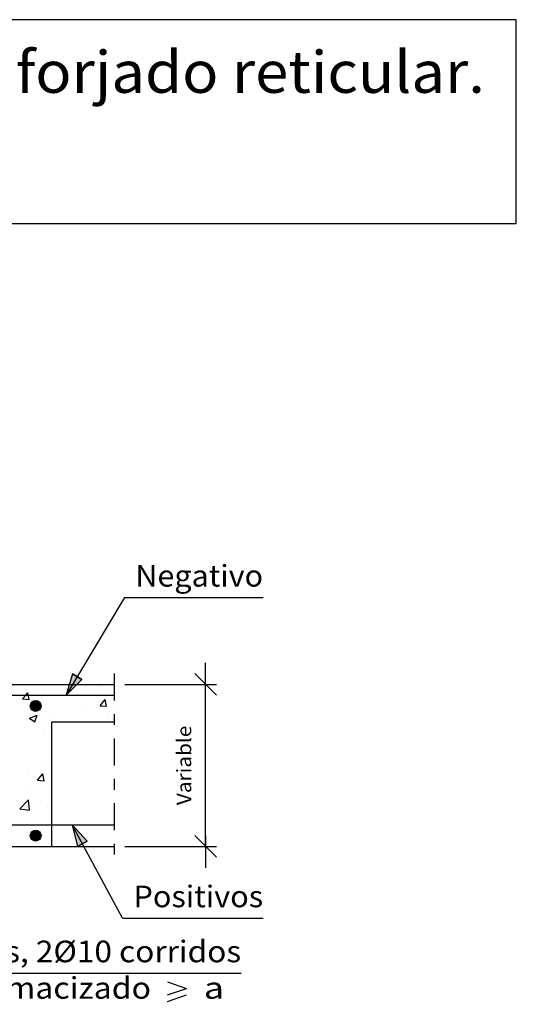
# Model space of a CAD drawing. Units: millimetres. Extents: x 7.3 to 26.5, y 15.6 to 26.5.
# Drawn here: x 21.9 to 26.5, y 17.4 to 26.5 of the extents above; entities that cross this region are included whole.
import ezdxf
from ezdxf.enums import TextEntityAlignment as Align

# ---------------------------------------------------------------- set-up
doc = ezdxf.new("R2010")
doc.units = ezdxf.units.MM
doc.linetypes.add('DASHDOT', pattern=[0.5, 0.25, -0.125, 0, -0.125])
for name, color, linetype in [('0-CYPE0', 1, 'CONTINUOUS'), ('0-CYPE1', 2, 'CONTINUOUS'), ('0-CYPE2', 4, 'CONTINUOUS'), ('0-CYPE4', 6, 'CONTINUOUS'), ('CYPECABECERA', 2, 'CONTINUOUS')]:
    doc.layers.add(name, color=color, linetype=linetype)
doc.styles.add('CYPETXT', font='romans', dxfattribs={"height": 0.2})

msp = doc.modelspace()

# ---------------------------------------------------------------- hatches: boundary and pattern name
at = {"layer": '0-CYPE2'}
for points in [[(22.3855, 20.4257), (22.326, 20.2283), (22.4714, 20.3745)], [(22.5196, 18.8761), (22.3804, 19.0282), (22.4317, 18.8285)]]:
    msp.add_hatch(color=256, dxfattribs=at).paths.add_polyline_path(points, flags=0)
h = msp.add_hatch(color=256, dxfattribs=at)
edge = h.paths.add_edge_path(flags=0)
edge.add_arc((22.0431, 20.1283), 0.05, 0, 360)
h = msp.add_hatch(color=256, dxfattribs=at)
edge = h.paths.add_edge_path(flags=0)
edge.add_arc((22.0431, 18.9281), 0.05, 0, 360)

# ---------------------------------------------------------------- linework, layer by layer
at = {"layer": '0-CYPE0'}
for p, q in [((21.9512, 20.2281), (21.9701, 20.2507)), ((21.9743, 20.2281), (21.9701, 20.2507)), ((22.1241, 20.241), (22.1241, 20.241)), ((22.4072, 20.3282), (22.4072, 20.3282)), ((22.4072, 20.3282), (22.4072, 20.3282)), ((22.6375, 20.3114), (22.6375, 20.3114)), ((22.6375, 20.3114), (22.6375, 20.3114)), ((21.9219, 20.1933), (21.9512, 20.2281)), ((21.9219, 20.1932), (21.9817, 20.188)), ((21.9817, 20.1881), (21.9743, 20.2281)), ((22.1073, 20.2281), (22.1073, 20.2281)), ((22.6392, 20.1305), (22.6874, 20.188)), ((22.699, 20.1253), (22.6874, 20.188)), ((22.7685, 20.1629), (22.7685, 20.1629)), ((22.1369, 20.0797), (22.1369, 20.0797)), ((22.5156, 20.1296), (22.5156, 20.1296)), ((22.6057, 20.1463), (22.6057, 20.1463)), ((22.6392, 20.1305), (22.699, 20.1253)), ((21.987, 20.0161), (22.057, 20.043)), ((21.987, 20.0161), (22.0367, 19.9826)), ((22.0225, 20.0462), (22.0225, 20.0462)), ((22.0368, 19.9826), (22.057, 20.043)), ((22.1762, 20.0311), (22.1762, 20.0311)), ((22.6254, 19.9785), (22.6254, 19.9785)), ((22.71, 20.0085), (22.71, 20.0085)), ((22.7685, 19.9971), (22.7685, 19.9971)), ((22.1119, 19.9081), (22.1119, 19.9081)), ((22.1931, 19.8899), (22.1931, 19.8899)), ((22.1931, 19.7028), (22.1931, 19.7028)), ((21.9772, 19.5228), (21.9772, 19.5228)), ((22.0998, 19.5752), (22.0998, 19.5752)), ((22.0607, 19.4411), (22.1089, 19.4986)), ((22.0607, 19.4411), (22.1205, 19.4358)), ((22.1205, 19.4359), (22.1089, 19.4986)), ((21.9895, 19.3408), (21.9895, 19.3408)), ((22.1931, 19.3676), (22.1931, 19.3676)), ((21.898, 19.1772), (21.9759, 19.2584)), ((21.9869, 19.1634), (21.9759, 19.2584)), ((22.0876, 19.2423), (22.0876, 19.2423)), ((21.898, 19.1772), (21.9869, 19.1634)), ((22.1931, 19.0078), (22.1931, 19.0078)), ((21.9933, 18.8775), (21.9933, 18.8775)), ((22.0755, 18.9094), (22.0755, 18.9094)), ((22.0707, 18.8282), (22.0707, 18.8282))]:
    msp.add_line(p, q, dxfattribs=at)
for points in [[(22.2083, 20.3282), (22.2083, 20.3282), (22.2083, 20.3282), (22.2083, 20.3282)], [(22.3368, 20.2463), (22.3368, 20.2463), (22.3368, 20.2463), (22.3368, 20.2463)], [(22.6593, 20.3282), (22.6593, 20.3282), (22.6593, 20.3282)], [(22.6593, 20.3282), (22.6593, 20.3282), (22.6593, 20.3282)], [(22.7067, 20.3282), (22.7067, 20.3282), (22.7067, 20.3282), (22.7067, 20.3282)], [(22.7067, 20.3282), (22.7067, 20.3282), (22.7067, 20.3282), (22.7067, 20.3282)], [(22.1073, 20.2281), (22.1073, 20.2281), (22.1073, 20.2281)], [(22.3652, 20.2281), (22.3652, 20.2281), (22.3652, 20.2281), (22.3652, 20.2281)], [(22.5164, 20.2281), (22.5164, 20.2281), (22.5164, 20.2281), (22.5164, 20.2281)], [(22.5164, 20.2281), (22.5164, 20.2281), (22.5164, 20.2281)], [(22.529, 20.2281), (22.529, 20.2281), (22.529, 20.2281), (22.529, 20.2281)], [(22.529, 20.2281), (22.529, 20.2281), (22.529, 20.2281), (22.529, 20.2281)], [(22.0565, 20.1073), (22.0565, 20.1073), (22.0565, 20.1073), (22.0565, 20.1073)], [(22.7685, 20.0884), (22.7685, 20.0884), (22.7685, 20.0884)], [(22.2032, 19.9781), (22.2032, 19.9781), (22.2032, 19.9781), (22.2032, 19.9781)], [(22.2592, 19.9781), (22.2592, 19.9781), (22.2592, 19.9781)], [(22.6249, 19.9781), (22.6249, 19.9781), (22.6249, 19.9781), (22.6249, 19.9781)], [(22.7577, 19.9781), (22.7577, 19.9781), (22.7577, 19.9781)], [(22.1931, 19.7274), (22.1931, 19.7274), (22.1931, 19.7274)], [(21.9669, 18.8282), (21.9669, 18.8282), (21.9669, 18.8282)], [(21.9695, 18.8282), (21.9695, 18.8282), (21.9695, 18.8282)]]:
    msp.add_lwpolyline(points, close=True, dxfattribs=at)
at = {"layer": '0-CYPE1'}
for p, q in [((22.8656, 21.1337), (22.326, 20.2283)), ((22.8656, 21.1337), (24.1476, 21.1337)), ((23.616, 20.2281), (23.616, 20.5282)), ((23.716, 20.2281), (23.516, 20.4281)), ((22.8685, 20.3282), (23.716, 20.3282)), ((23.616, 18.8282), (23.616, 20.3282)), ((22.7685, 19.9781), (22.1931, 19.9781)), ((22.1931, 18.8282), (22.1931, 19.9781)), ((22.848, 18.165), (22.3804, 19.0282)), ((23.716, 18.7281), (23.516, 18.9281)), ((23.616, 18.9281), (23.616, 18.6282)), ((22.8685, 18.8282), (23.716, 18.8282)), ((22.848, 18.165), (24.148, 18.165)), ((19.3597, 17.6555), (23.9447, 17.6555)), ((23.2637, 17.573), (23.4377, 17.513)), ((23.2637, 17.453), (23.4377, 17.513)), ((23.2637, 17.393), (23.4377, 17.453))]:
    msp.add_line(p, q, dxfattribs=at)
at = {"layer": '0-CYPE1', "linetype": 'DASHDOT'}
msp.add_line((22.7685, 20.428), (22.7685, 18.728), dxfattribs=at)
at = {"layer": '0-CYPE2'}
for p, q in [((17.6931, 20.3282), (22.7685, 20.3282)), ((17.6931, 18.8282), (22.7685, 18.8282))]:
    msp.add_line(p, q, dxfattribs=at)
for points in [[(22.3855, 20.4257), (22.326, 20.2283), (22.4714, 20.3745)], [(22.5196, 18.8761), (22.3804, 19.0282), (22.4317, 18.8285)]]:
    msp.add_lwpolyline(points, close=True, dxfattribs=at)
for points in [[(22.3855, 20.4257), (22.4714, 20.3745)], [(22.5196, 18.8761), (22.4317, 18.8285)]]:
    msp.add_lwpolyline(points, dxfattribs=at)
for centre in [(22.0431, 20.1283), (22.0431, 18.9281)]:
    msp.add_circle(centre, 0.05, dxfattribs=at)
at = {"layer": '0-CYPE4'}
for p, q in [((16.2431, 20.2281), (22.7685, 20.2281)), ((16.4431, 19.0282), (22.7685, 19.0282))]:
    msp.add_line(p, q, dxfattribs=at)
at = {"layer": 'CYPECABECERA'}
msp.add_lwpolyline([(7.2923, 24.5955), (26.4904, 24.5955), (26.4904, 26.4822), (7.2923, 26.4822), (7.2923, 24.5955)], close=True, dxfattribs=at)

# ---------------------------------------------------------------- texts
at = {"layer": '0-CYPE1', "style": 'CYPETXT'}
for s, width, p, p2 in [('Negativo', 0.954692, (22.9656, 21.2337), (24.1476, 21.2337)), ('Positivos', 0.940299, (22.948, 18.265), (24.148, 18.265)), ('Colocar, al menos, 2%%c10 corridos', 0.851582, (19.4597, 17.7555), (23.9447, 17.7555)), ('cada 25 cm, si el macizado ', 0.782134, (19.4597, 17.418), (23.1767, 17.418)), (' a ', 0.578361, (23.5247, 17.418), (23.8607, 17.418))]:
    msp.add_text(s, height=0.2, dxfattribs=dict(at, width=width)).set_placement(p, p2, align=Align.FIT)
at = {"layer": '0-CYPE1', "style": 'CYPETXT', "width": 0.974118}
msp.add_text('Variable', height=0.13333, rotation=90, dxfattribs=at).set_placement((23.4827, 19.2101), (23.4827, 19.9461), align=Align.FIT)
at = {"layer": 'CYPECABECERA', "style": 'CYPETXT', "width": 0.826006}
msp.add_text('Enlace intermedio en muro construido en dos fases, de forjado reticular.', height=0.387019, dxfattribs=at).set_placement((7.5826, 25.805), (26.2001, 25.805), align=Align.FIT)

doc.saveas('drawing.dxf')
